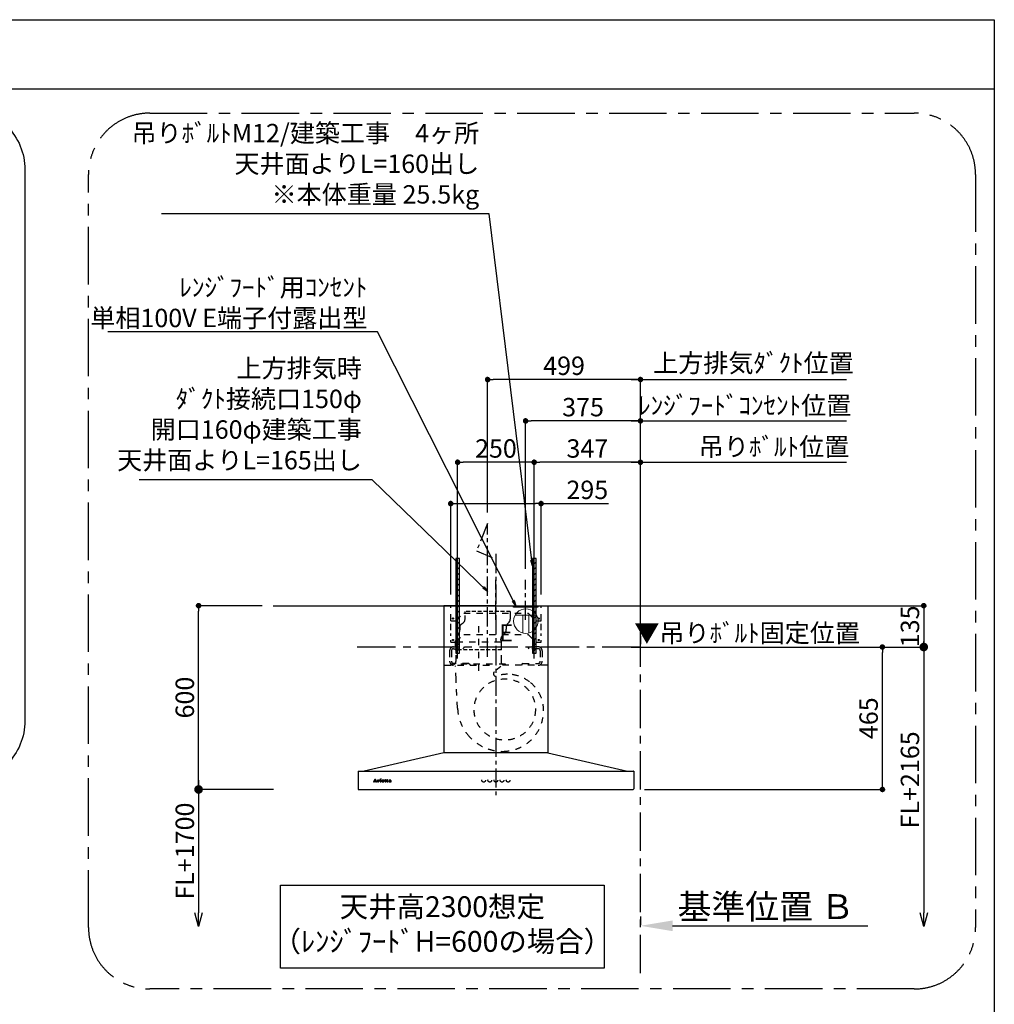
# Model space of a CAD drawing. Extents: x 28111 to 54233, y -10810 to -2410.
# Drawn here: x 51051 to 54233, y -5625 to -2410 of the extents above; entities that cross this region are included whole.
import ezdxf

# ---------------------------------------------------------------- set-up
doc = ezdxf.new("R2010")
doc.units = 0
doc.header["$LTSCALE"] = 50
doc.header["$MEASUREMENT"] = 0
for name, pattern in [('CENTER', [2, 1.25, -0.25, 0.25, -0.25]), ('HIDDEN', [0.375, 0.25, -0.125]), ('STYLE_03', [0.416641, 0.208282, -0.208359])]:
    doc.linetypes.add(name, pattern=pattern)
doc.layers.get('0').update_dxf_attribs({"linetype": 'CONTINUOUS'})
for name, color, linetype in [('111-壁仕上', 3, 'CONTINUOUS'), ('150-機器', 8, 'CONTINUOUS'), ('160-文字', 254, 'CONTINUOUS'), ('166-寸法B', 11, 'CONTINUOUS'), ('180-補助', 161, 'CONTINUOUS'), ('190-図面外枠', 5, 'CONTINUOUS')]:
    doc.layers.add(name, color=color, linetype=linetype)
doc.styles.add('KH001', font='txt')
doc.styles.add('ＭＳ ゴシック', font='txt', dxfattribs={"height": 10})
doc.dimstyles.new('KH1xx030', dxfattribs={"dimscale": 30, "dimtxt": 2, "dimasz": 0.6, "dimexe": 0.3, "dimexo": 1.2, "dimgap": 0.5, "dimtad": 3, "dimdec": 1, "dimdsep": 46, "dimlunit": 6, "dimtxsty": 'KH001', "dimblk": 'DOT', "dimcen": 1, "dimdle": 1, "dimclrd": 256, "dimclre": 256, "dimclrt": 256, "dimadec": 0, "dimazin": 0, "dimtfac": 1, "dimtdec": 1, "dimtix": 1, "dimtmove": 2, "dimatfit": 3, "dimldrblk": 'CLOSEDBLANK', "dimfxl": 1, "dimtolj": 1, "dimtzin": 0, "dimlwd": -1, "dimlwe": -1, "dimarcsym": 0})

# ---------------------------------------------------------------- blocks, each defined once
blk = doc.blocks.new('_Dot')
at = {"color": 0, "linetype": 'ByBlock', "lineweight": -2}
blk.add_line((-0.5, 0), (-1, 0), dxfattribs=at)
at = {"color": 0, "linetype": 'ByBlock', "const_width": 0.5}
blk.add_lwpolyline([(-0.25, 0, 1), (0.25, 0, 1)], format="xyb", close=True, dxfattribs=at)
blk = doc.blocks.new('*D147')
at = {"layer": '166-寸法B', "transparency": 16777216}
for p, q in [((51842.7, -4323.3), (51626.5, -4323.3)), ((51635.5, -4905.3), (51635.5, -4341.3)), ((51838.1, -4923.3), (51626.5, -4923.3))]:
    blk.add_line(p, q, dxfattribs=at)
at = {"layer": '166-寸法B', "transparency": 16777216, "xscale": 18, "yscale": 18, "zscale": 18}
for p, rotation in [((51635.5, -4323.3), 90), ((51635.5, -4923.3), 270)]:
    blk.add_blockref('_Dot', p, dxfattribs=dict(at, rotation=rotation))
at = {"layer": '166-寸法B', "transparency": 16777216, "insert": (51590.5, -4623.3), "char_height": 60, "attachment_point": 5, "rotation": 90, "style": 'KH001'}
blk.add_mtext('\\A1;600', dxfattribs=at)
blk = doc.blocks.new('_ClosedBlank')
at = {"color": 0, "linetype": 'ByBlock', "lineweight": -2}
for p, q in [((-1, 0.167), (0, 0)), ((-1, 0.167), (-1, -0.167)), ((0, 0), (-1, -0.167))]:
    blk.add_line(p, q, dxfattribs=at)
blk = doc.blocks.new('_DotSmall')
at = {"color": 0, "linetype": 'ByBlock', "const_width": 0.5}
blk.add_lwpolyline([(-0.0625, 0, 1), (0.0625, 0, 1)], format="xyb", close=True, dxfattribs=at)
blk = doc.blocks.new('_Open30')
at = {"color": 0, "linetype": 'ByBlock', "lineweight": -2}
for p, q in [((-1, 0.268), (0, 0)), ((0, 0), (-1, -0.268)), ((0, 0), (-1, 0))]:
    blk.add_line(p, q, dxfattribs=at)
blk = doc.blocks.new('*D148')
at = {"layer": '166-寸法B', "transparency": 16777216}
for p, q in [((51635.5, -4893.3), (51635.5, -5325.6)), ((51880.3, -4923.3), (51626.5, -4923.3))]:
    blk.add_line(p, q, dxfattribs=at)
at = {"layer": '166-寸法B', "transparency": 16777216, "xscale": 45, "yscale": 45, "zscale": 45}
for name, p, rotation in [('_DotSmall', (51635.5, -4923.3), 90), ('_Open30', (51635.5, -5370.6), 270)]:
    blk.add_blockref(name, p, dxfattribs=dict(at, rotation=rotation))
at = {"layer": '166-寸法B', "transparency": 16777216, "insert": (51590.5, -5124.5), "char_height": 60, "attachment_point": 5, "rotation": 90, "style": 'KH001'}
blk.add_mtext('\\A1;FL+1700', dxfattribs=at)
blk = doc.blocks.new('*D149')
at = {"layer": '166-寸法B', "transparency": 16777216}
for p, q in [((53078.2, -5338.3), (53078.2, -5365.3)), ((53183.2, -5368.3), (53820.9, -5368.3))]:
    blk.add_line(p, q, dxfattribs=at)
blk.add_solid([(53183.2, -5350.8), (53183.2, -5385.8), (53078.2, -5368.3)], dxfattribs=at)
at = {"layer": '166-寸法B', "transparency": 16777216, "insert": (53487.8, -5305.8), "char_height": 81, "attachment_point": 5, "style": 'KH001'}
blk.add_mtext('\\A1;基準位置 Ｂ', dxfattribs=at)
blk = doc.blocks.new('_None')
blk = doc.blocks.new('*D150')
at = {"layer": '166-寸法B', "transparency": 16777216}
for p, q in [((53091.6, -4458.3), (53877, -4458.3)), ((53868, -4905.3), (53868, -4476.3)), ((53091.6, -4923.3), (53877, -4923.3))]:
    blk.add_line(p, q, dxfattribs=at)
at = {"layer": '166-寸法B', "transparency": 16777216, "xscale": 18, "yscale": 18, "zscale": 18}
for p, rotation in [((53868, -4458.3), 90), ((53868, -4923.3), 270)]:
    blk.add_blockref('_Dot', p, dxfattribs=dict(at, rotation=rotation))
at = {"layer": '166-寸法B', "transparency": 16777216, "insert": (53823, -4690.8), "char_height": 60, "attachment_point": 5, "rotation": 90, "style": 'KH001'}
blk.add_mtext('\\A1;465', dxfattribs=at)
blk = doc.blocks.new('*D151')
at = {"layer": '166-寸法B', "transparency": 16777216}
for p, q in [((53078.2, -4422.3), (53078.2, -4449.3)), ((53048.2, -4458.3), (53698.8, -4458.3))]:
    blk.add_line(p, q, dxfattribs=at)
at = {"layer": '166-寸法B', "transparency": 16777216, "insert": (53426.5, -4412.6), "char_height": 60, "attachment_point": 5, "style": 'KH001'}
blk.add_mtext('\\A1;▼吊りﾎﾞﾙﾄ固定位置', dxfattribs=at)
blk = doc.blocks.new('*D152')
at = {"layer": '166-寸法B', "transparency": 16777216}
for p, q in [((53048.2, -3720.2), (53750.3, -3720.2)), ((53078.2, -4282.3), (53078.2, -3711.2))]:
    blk.add_line(p, q, dxfattribs=at)
at = {"layer": '166-寸法B', "transparency": 16777216, "insert": (53447.1, -3531.2), "char_height": 60, "attachment_point": 5, "style": 'KH001'}
blk.add_mtext('\\A1;上方排気ﾀﾞｸﾄ位置', dxfattribs=at)
blk = doc.blocks.new('*D153')
at = {"layer": '166-寸法B', "transparency": 16777216}
for p, q in [((52579.2, -4018.7), (52579.2, -3576.2)), ((53060.2, -3585.2), (52597.2, -3585.2)), ((53078.2, -4282.3), (53078.2, -3576.2))]:
    blk.add_line(p, q, dxfattribs=at)
at = {"layer": '166-寸法B', "transparency": 16777216, "xscale": 18, "yscale": 18, "zscale": 18, "rotation": 180}
blk.add_blockref('_Dot', (52579.2, -3585.2), dxfattribs=at)
at = {"layer": '166-寸法B', "transparency": 16777216, "xscale": 18, "yscale": 18, "zscale": 18}
blk.add_blockref('_Dot', (53078.2, -3585.2), dxfattribs=at)
at = {"layer": '166-寸法B', "transparency": 16777216, "insert": (52828.7, -3540.2), "char_height": 60, "attachment_point": 5, "style": 'KH001'}
blk.add_mtext('\\A1;499', dxfattribs=at)
blk = doc.blocks.new('*D154')
at = {"layer": '166-寸法B', "transparency": 16777216}
for p, q in [((52731.2, -4495.6), (52731.2, -3846.2)), ((53060.2, -3855.2), (52749.2, -3855.2)), ((53078.2, -4282.3), (53078.2, -3846.2))]:
    blk.add_line(p, q, dxfattribs=at)
at = {"layer": '166-寸法B', "transparency": 16777216, "xscale": 18, "yscale": 18, "zscale": 18, "rotation": 180}
blk.add_blockref('_Dot', (52731.2, -3855.2), dxfattribs=at)
at = {"layer": '166-寸法B', "transparency": 16777216, "xscale": 18, "yscale": 18, "zscale": 18}
blk.add_blockref('_Dot', (53078.2, -3855.2), dxfattribs=at)
at = {"layer": '166-寸法B', "transparency": 16777216, "insert": (52904.7, -3810.2), "char_height": 60, "attachment_point": 5, "style": 'KH001'}
blk.add_mtext('\\A1;347', dxfattribs=at)
blk = doc.blocks.new('*D155')
at = {"layer": '166-寸法B', "transparency": 16777216}
for p, q in [((52481.2, -4495.6), (52481.2, -3846.2)), ((52713.2, -3855.2), (52499.2, -3855.2)), ((52731.2, -4495.6), (52731.2, -3846.2))]:
    blk.add_line(p, q, dxfattribs=at)
at = {"layer": '166-寸法B', "transparency": 16777216, "xscale": 18, "yscale": 18, "zscale": 18, "rotation": 180}
blk.add_blockref('_Dot', (52481.2, -3855.2), dxfattribs=at)
at = {"layer": '166-寸法B', "transparency": 16777216, "xscale": 18, "yscale": 18, "zscale": 18}
blk.add_blockref('_Dot', (52731.2, -3855.2), dxfattribs=at)
at = {"layer": '166-寸法B', "transparency": 16777216, "insert": (52606.2, -3810.2), "char_height": 60, "attachment_point": 5, "style": 'KH001'}
blk.add_mtext('\\A1;250', dxfattribs=at)
blk = doc.blocks.new('*D156')
at = {"layer": '166-寸法B', "transparency": 16777216}
for p, q in [((53048.2, -3855.2), (53750.3, -3855.2)), ((53078.2, -4417.3), (53078.2, -3846.2))]:
    blk.add_line(p, q, dxfattribs=at)
at = {"layer": '166-寸法B', "transparency": 16777216, "insert": (53514.1, -3804.5), "char_height": 60, "attachment_point": 5, "style": 'KH001'}
blk.add_mtext('\\A1;吊りﾎﾞﾙﾄ位置', dxfattribs=at)
blk = doc.blocks.new('*D157')
at = {"layer": '166-寸法B', "transparency": 16777216}
for p, q in [((52703.2, -4202.9), (52703.2, -3711.2)), ((53060.2, -3720.2), (52721.2, -3720.2)), ((53078.2, -4282.3), (53078.2, -3711.2))]:
    blk.add_line(p, q, dxfattribs=at)
at = {"layer": '166-寸法B', "transparency": 16777216, "xscale": 18, "yscale": 18, "zscale": 18, "rotation": 180}
blk.add_blockref('_Dot', (52703.2, -3720.2), dxfattribs=at)
at = {"layer": '166-寸法B', "transparency": 16777216, "xscale": 18, "yscale": 18, "zscale": 18}
blk.add_blockref('_Dot', (53078.2, -3720.2), dxfattribs=at)
at = {"layer": '166-寸法B', "transparency": 16777216, "insert": (52890.7, -3675.2), "char_height": 60, "attachment_point": 5, "style": 'KH001'}
blk.add_mtext('\\A1;375', dxfattribs=at)
blk = doc.blocks.new('*D158')
at = {"layer": '166-寸法B', "transparency": 16777216}
for p, q in [((53048.2, -3585.2), (53750.3, -3585.2)), ((53078.2, -4147.3), (53078.2, -3576.2))]:
    blk.add_line(p, q, dxfattribs=at)
at = {"layer": '166-寸法B', "transparency": 16777216, "insert": (53418.3, -3669.6), "char_height": 60, "attachment_point": 5, "style": 'KH001'}
blk.add_mtext('\\A1;ﾚﾝｼﾞﾌｰﾄﾞｺﾝｾﾝﾄ位置', dxfattribs=at)
blk = doc.blocks.new('*D159')
at = {"layer": '166-寸法B', "transparency": 16777216}
for p, q in [((53114.2, -4323.3), (54012, -4323.3)), ((54003, -4341.3), (54003, -4440.3)), ((53114.2, -4458.3), (54012, -4458.3))]:
    blk.add_line(p, q, dxfattribs=at)
at = {"layer": '166-寸法B', "transparency": 16777216, "xscale": 18, "yscale": 18, "zscale": 18}
for p, rotation in [((54003, -4323.3), 90), ((54003, -4458.3), 270)]:
    blk.add_blockref('_Dot', p, dxfattribs=dict(at, rotation=rotation))
at = {"layer": '166-寸法B', "transparency": 16777216, "insert": (53958, -4390.8), "char_height": 60, "attachment_point": 5, "rotation": 90, "style": 'KH001'}
blk.add_mtext('\\A1;135', dxfattribs=at)
blk = doc.blocks.new('*D160')
at = {"layer": '166-寸法B', "transparency": 16777216}
for p, q in [((52458.7, -4287.3), (52458.7, -3981.2)), ((52753.7, -4287.3), (52753.7, -3981.2)), ((52476.7, -3990.2), (52735.7, -3990.2)), ((52753.7, -3990.2), (52974, -3990.2))]:
    blk.add_line(p, q, dxfattribs=at)
at = {"layer": '166-寸法B', "transparency": 16777216, "xscale": 18, "yscale": 18, "zscale": 18, "rotation": 180}
blk.add_blockref('_Dot', (52458.7, -3990.2), dxfattribs=at)
at = {"layer": '166-寸法B', "transparency": 16777216, "xscale": 18, "yscale": 18, "zscale": 18}
blk.add_blockref('_Dot', (52753.7, -3990.2), dxfattribs=at)
at = {"layer": '166-寸法B', "transparency": 16777216, "insert": (52904.6, -3945.2), "char_height": 60, "attachment_point": 5, "style": 'KH001'}
blk.add_mtext('\\A1;295', dxfattribs=at)
blk = doc.blocks.new('*D195')
at = {"layer": '166-寸法B', "transparency": 16777216}
for p, q in [((54003, -4428.3), (54003, -5325.6)), ((53868, -4458.3), (54012, -4458.3))]:
    blk.add_line(p, q, dxfattribs=at)
at = {"layer": '166-寸法B', "transparency": 16777216, "xscale": 45, "yscale": 45, "zscale": 45}
for name, p, rotation in [('_DotSmall', (54003, -4458.3), 90), ('_Open30', (54003, -5370.6), 270)]:
    blk.add_blockref(name, p, dxfattribs=dict(at, rotation=rotation))
at = {"layer": '166-寸法B', "transparency": 16777216, "insert": (53958, -4892), "char_height": 60, "attachment_point": 5, "rotation": 90, "style": 'KH001'}
blk.add_mtext('\\A1;FL+2165', dxfattribs=at)

msp = doc.modelspace()

# ---------------------------------------------------------------- hatches: boundary and pattern name
at = {"layer": '180-補助'}
h = msp.add_hatch(dxfattribs=at)
h.set_pattern_fill('ANSI31', color=13, scale=100, angle=90, style=0)
h.set_pattern_definition([(45, (387482.824, -1454.173), (8.83883476, -8.83883476), [])])
h.paths.add_polyline_path([(52487.17, -4478.31), (52475.16, -4478.31), (52475.16, -4169.63), (52487.17, -4169.63)])
h = msp.add_hatch(dxfattribs=at)
h.set_pattern_fill('ANSI31', color=13, scale=100, angle=90, style=0)
h.set_pattern_definition([(45, (387732.824, -1454.173), (8.83883476, -8.83883476), [])])
h.paths.add_polyline_path([(52737.17, -4478.31), (52725.16, -4478.31), (52725.16, -4169.63), (52737.17, -4169.63)])

# ---------------------------------------------------------------- linework, layer by layer
at = {"layer": '111-壁仕上', "ltscale": 2}
msp.add_line((51878.74, -4323.31), (53327.43, -4323.31), dxfattribs=at)
at = {"layer": '111-壁仕上', "color": 253, "linetype": 'CENTER', "ltscale": 2}
for p, q in [((53078.16, -5523.31), (53078.16, -4323.31)), ((53078.16, -4458.31), (52147.65, -4458.31))]:
    msp.add_line(p, q, dxfattribs=at)
at = {"layer": '150-機器', "color": 161, "linetype": 'CENTER'}
msp.add_line((52606.16, -4154.59), (52606.16, -4951.88), dxfattribs=at)
at = {"layer": '150-機器', "color": 6, "linetype": 'Continuous'}
for p, q in [((52436.76, -4323.91), (52436.16, -4323.91)), ((52436.16, -4323.91), (52436.16, -4802.71)), ((52436.16, -4327.91), (52436.16, -4802.71)), ((52606.16, -4323.31), (52436.76, -4323.31)), ((52437.16, -4323.91), (52436.76, -4323.91)), ((52606.16, -4323.31), (52437.16, -4323.31)), ((52437.16, -4323.31), (52437.16, -4323.91)), ((52606.16, -4323.91), (52437.96, -4323.91)), ((52458.66, -4323.31), (52753.66, -4323.31)), ((52458.66, -4327.31), (52458.66, -4323.31)), ((52606.16, -4323.31), (52775.16, -4323.31)), ((52606.16, -4323.31), (52775.56, -4323.31)), ((52606.16, -4323.91), (52774.36, -4323.91)), ((52753.66, -4327.31), (52753.66, -4323.31)), ((52775.16, -4323.31), (52775.16, -4323.91)), ((52775.16, -4323.91), (52775.56, -4323.91)), ((52775.56, -4323.91), (52776.16, -4323.91)), ((52776.16, -4323.91), (52776.16, -4802.71)), ((52776.16, -4327.91), (52776.16, -4802.71)), ((52436.16, -4803.31), (52176.16, -4863.31)), ((52776.16, -4803.31), (52436.16, -4803.31)), ((52776.16, -4803.31), (53036.16, -4863.31)), ((52156.16, -4863.91), (52156.16, -4922.71)), ((52156.76, -4863.31), (53055.56, -4863.31)), ((53056.16, -4863.91), (53056.16, -4921.71)), ((52156.76, -4923.31), (53054.56, -4923.31))]:
    msp.add_line(p, q, dxfattribs=at)
at = {"layer": '150-機器', "color": 161, "linetype": 'STYLE_03', "ltscale": 2}
for p, q in [((52458.66, -4323.31), (52753.66, -4323.31)), ((52458.66, -4372.31), (52458.66, -4327.31)), ((52753.66, -4372.31), (52753.66, -4327.31)), ((52476.16, -4372.31), (52501.16, -4347.31)), ((52501.16, -4347.31), (52711.16, -4347.31)), ((52711.16, -4347.31), (52736.16, -4372.31)), ((52458.66, -4372.31), (52476.16, -4372.31)), ((52458.66, -4403.06), (52458.66, -4381.03)), ((52549.16, -4390.26), (52549.16, -4550.09)), ((52736.16, -4372.31), (52753.66, -4372.31)), ((52753.66, -4403.06), (52753.66, -4381.03)), ((52458.66, -4421.27), (52458.66, -4413.63)), ((52458.66, -4442.31), (52458.66, -4435.37)), ((52476.16, -4442.31), (52501.16, -4417.31)), ((52481.16, -4431.59), (52481.16, -4470.36)), ((52501.16, -4417.31), (52711.16, -4417.31)), ((52711.16, -4417.31), (52736.16, -4442.31)), ((52731.16, -4431.59), (52731.16, -4471.16)), ((52753.66, -4421.27), (52753.66, -4413.63)), ((52753.66, -4442.31), (52753.66, -4435.37)), ((52458.66, -4442.31), (52476.16, -4442.31)), ((52468.16, -4457.71), (52501.16, -4457.71)), ((52468.16, -4463.71), (52498.16, -4463.71)), ((52475.36, -4442.71), (52475.36, -4505.71)), ((52622.96, -4442.71), (52475.36, -4442.71)), ((52481.16, -4449.44), (52481.16, -4473.96)), ((52501.16, -4460.71), (52498.16, -4463.71)), ((52501.16, -4457.71), (52501.16, -4460.71)), ((52622.96, -4442.71), (52622.96, -4505.71)), ((52711.16, -4457.71), (52711.16, -4460.71)), ((52744.16, -4457.71), (52711.16, -4457.71)), ((52711.16, -4460.71), (52714.16, -4463.71)), ((52744.16, -4463.71), (52714.16, -4463.71)), ((52731.16, -4449.44), (52731.16, -4473.96)), ((52736.16, -4442.31), (52753.66, -4442.31)), ((52455.16, -4470.71), (52455.16, -4504.71)), ((52461.16, -4470.71), (52461.16, -4504.71)), ((52751.16, -4470.71), (52751.16, -4504.71)), ((52757.16, -4470.71), (52757.16, -4504.71)), ((52438.96, -4517.71), (52606.16, -4517.71)), ((52461.16, -4517.11), (52461.16, -4514.71)), ((52637.16, -4514.71), (52461.16, -4514.71)), ((52518.16, -4511.71), (52468.16, -4511.71)), ((52476.43, -4563.12), (52474.33, -4519.55)), ((52518.16, -4511.71), (52521.16, -4514.71)), ((52521.16, -4514.71), (52521.16, -4517.71)), ((52622.09, -4522.04), (52600.9, -4539.62)), ((52773.36, -4517.71), (52606.16, -4517.71)), ((52637.16, -4517.11), (52637.16, -4514.71)), ((52694.16, -4511.71), (52691.16, -4514.71)), ((52691.16, -4514.71), (52691.16, -4517.71)), ((52694.16, -4511.71), (52744.16, -4511.71)), ((52480.99, -4658.03), (52476.43, -4563.12)), ((52206.16, -4898.52), (52206.16, -4898.13)), ((52206.16, -4898.13), (52207.26, -4898.13)), ((52209.76, -4898.52), (52206.16, -4898.52)), ((52207.75, -4897.8), (52211.78, -4888.09)), ((52209.51, -4894.88), (52208.36, -4897.77)), ((52208.6, -4898.13), (52209.76, -4898.13)), ((52213.04, -4894.88), (52209.51, -4894.88)), ((52211.33, -4890.34), (52209.68, -4894.41)), ((52209.68, -4894.41), (52212.88, -4894.41)), ((52209.76, -4898.13), (52209.76, -4898.52)), ((52212.88, -4894.41), (52211.33, -4890.34)), ((52211.78, -4888.09), (52212.24, -4888.09)), ((52212.24, -4888.09), (52215.99, -4897.79)), ((52212.76, -4898.52), (52212.76, -4898.13)), ((52212.76, -4898.13), (52213.88, -4898.13)), ((52217.4, -4898.52), (52212.76, -4898.52)), ((52214.13, -4897.77), (52213.04, -4894.88)), ((52216.48, -4898.13), (52217.4, -4898.13)), ((52217.4, -4898.13), (52217.4, -4898.52)), ((52219.8, -4898.52), (52219.8, -4898.17)), ((52219.8, -4898.17), (52220.51, -4898.17)), ((52223.84, -4898.52), (52219.8, -4898.52)), ((52219.85, -4892.95), (52219.85, -4892.62)), ((52221.03, -4892.95), (52219.85, -4892.95)), ((52221.03, -4897.65), (52221.03, -4892.95)), ((52222.46, -4892.48), (52222.46, -4893.99)), ((52222.5, -4895.17), (52222.5, -4897.65)), ((52223.02, -4898.17), (52223.84, -4898.17)), ((52223.84, -4898.17), (52223.84, -4898.52)), ((52228.1, -4898.52), (52228.1, -4898.17)), ((52228.1, -4898.17), (52228.83, -4898.17)), ((52231.84, -4898.52), (52228.1, -4898.52)), ((52228.17, -4892.95), (52228.17, -4892.62)), ((52228.17, -4892.62), (52228.53, -4892.62)), ((52229.36, -4892.95), (52228.17, -4892.95)), ((52229.36, -4897.65), (52229.36, -4892.95)), ((52230.77, -4892.48), (52230.77, -4897.65)), ((52231.3, -4898.17), (52231.84, -4898.17)), ((52231.84, -4898.17), (52231.84, -4898.52)), ((52235.96, -4895.11), (52235.96, -4895.56)), ((52241.16, -4895.11), (52235.96, -4895.11)), ((52236.02, -4894.67), (52238.94, -4894.67)), ((52240.71, -4896.62), (52241.12, -4896.62)), ((52243.56, -4892.95), (52243.56, -4892.62)), ((52243.56, -4892.62), (52244.61, -4892.62)), ((52244.61, -4892.95), (52243.56, -4892.95)), ((52244.61, -4892.62), (52244.61, -4890.75)), ((52244.61, -4897.46), (52244.61, -4892.95)), ((52246, -4890.7), (52246, -4892.62)), ((52246, -4892.62), (52247.65, -4892.62)), ((52246, -4893.47), (52246, -4897.32)), ((52247.65, -4892.95), (52246.53, -4892.95)), ((52247.65, -4892.62), (52247.65, -4892.95)), ((52247.71, -4897.61), (52248, -4897.8)), ((52250.4, -4892.95), (52250.4, -4892.62)), ((52250.4, -4892.62), (52251.44, -4892.62)), ((52251.44, -4892.95), (52250.4, -4892.95)), ((52251.44, -4892.62), (52251.44, -4890.75)), ((52251.44, -4897.46), (52251.44, -4892.95)), ((52252.84, -4890.7), (52252.84, -4892.62)), ((52252.84, -4892.62), (52254.49, -4892.62)), ((52252.84, -4893.47), (52252.84, -4897.32)), ((52254.49, -4892.95), (52253.36, -4892.95)), ((52254.49, -4892.62), (52254.49, -4892.95)), ((52254.54, -4897.61), (52254.84, -4897.8)), ((52261.83, -4895.08), (52261.83, -4893.64)), ((52261.83, -4896.89), (52261.83, -4895.43)), ((52263.27, -4894.11), (52263.27, -4897.49)), ((52264.3, -4897.52), (52264.6, -4897.52))]:
    msp.add_line(p, q, dxfattribs=at)
at = {"layer": '150-機器', "color": 150, "linetype": 'HIDDEN'}
for p, q in [((52505.36, -4367.71), (52505.36, -4342.71)), ((52652.96, -4342.71), (52505.36, -4342.71)), ((52488.36, -4402.71), (52488.36, -4400.17)), ((52492.89, -4383.91), (52499.41, -4379.27)), ((52476.36, -4435.24), (52476.36, -4432.71)), ((52484.93, -4413.91), (52479.8, -4421.5)), ((52621.96, -4435.24), (52621.96, -4432.71)), ((52635.02, -4414.23), (52626.4, -4422.4)), ((52473.36, -4442.71), (52473.36, -4457.71)), ((52473.36, -4463.71), (52473.36, -4467.71)), ((52624.96, -4467.71), (52473.36, -4467.71)), ((52624.96, -4467.71), (52624.96, -4442.71))]:
    msp.add_line(p, q, dxfattribs=at)
at = {"layer": '150-機器', "color": 150}
for p, q in [((52652.96, -4342.71), (52652.96, -4367.71)), ((52488.38, -4392.02), (52488.36, -4402.71)), ((52639.98, -4392.02), (52639.96, -4400.17)), ((52639.96, -4402.71), (52639.96, -4400.17)), ((52644.79, -4382.04), (52647.6, -4379.57))]:
    msp.add_line(p, q, dxfattribs=at)
at = {"layer": '150-機器', "linetype": 'CENTER'}
for points in [[(52579.16, -4490.76), (52579.16, -4054.74), (52542.8, -4144.64), (52593.98, -4165.86)], [(52606.16, -4370.02), (52606.16, -4238.94)], [(52703.16, -4370.02), (52703.16, -4238.94)]]:
    msp.add_lwpolyline(points, dxfattribs=at)
at = {"layer": '150-機器', "color": 161, "linetype": 'STYLE_03', "ltscale": 2}
for centre, radius in [((52466.16, -4365.31), 1.81), ((52746.16, -4365.31), 1.81), ((52466.16, -4435.31), 1.81), ((52746.16, -4435.31), 1.81), ((52635.16, -4662.31), 100), ((52230.12, -4889.46), 1.15), ((52566.16, -4893.31), 6), ((52586.16, -4893.31), 6), ((52606.16, -4893.31), 6), ((52626.16, -4893.31), 6), ((52646.16, -4893.31), 6)]:
    msp.add_circle(centre, radius, dxfattribs=at)
at = {"layer": '150-機器', "color": 6, "linetype": 'Continuous'}
for centre, radius, start, end in [((52436.76, -4323.91), 0.6, 90, 180), ((52437.96, -4324.51), 0.6, 90, 180), ((52774.36, -4324.51), 0.6, 0, 90), ((52775.56, -4323.91), 0.6, 0, 90), ((52156.76, -4863.91), 0.6, 90, 180), ((53055.56, -4863.91), 0.6, 0, 90), ((52156.76, -4922.71), 0.6, 180, 270), ((53054.56, -4921.71), 1.6, 270, 359.99999)]:
    msp.add_arc(centre, radius, start, end, dxfattribs=at)
at = {"layer": '150-機器', "color": 150, "linetype": 'HIDDEN'}
for centre, radius, start, end in [((52491.16, -4367.71), 14.2, 305.48934, 0.00027), ((52468.36, -4402.71), 20, 325.93039, 0), ((52499.16, -4392.71), 10.8, 125.48934, 176.36323), ((52484.16, -4442.71), 10.8, 136.23824, 180), ((52496.36, -4432.71), 20, 145.93039, 180), ((52636.16, -4432.71), 14.2, 133.42878, 180), ((52614.16, -4442.71), 10.8, 0, 43.76176)]:
    msp.add_arc(centre, radius, start, end, dxfattribs=at)
at = {"layer": '150-機器', "color": 150}
for centre, radius, start, end in [((52637.16, -4367.71), 15.8, 311.32464, 0.00027), ((52624.16, -4402.76), 15.8, 313.42878, 0.19099), ((52654.16, -4392.71), 14.2, 131.32464, 177.23485)]:
    msp.add_arc(centre, radius, start, end, dxfattribs=at)
at = {"layer": '150-機器', "color": 161, "linetype": 'STYLE_03', "ltscale": 2}
for centre, radius, start, end in [((52468.16, -4470.71), 13, 90, 180), ((52468.16, -4470.71), 7, 90, 180), ((52744.16, -4470.71), 13, 0, 90), ((52744.16, -4470.71), 7, 0, 90), ((52468.16, -4504.71), 13, 180, 270), ((52468.16, -4504.71), 7, 180, 270), ((52464.16, -4505.71), 11.2, 306.52749, 0), ((52634.16, -4505.71), 11.2, 180, 233.47251), ((52744.16, -4504.71), 13, 270, 0), ((52744.16, -4504.71), 7, 270, 0), ((52606.01, -4545.77), 8, 129.68145, 285.23333), ((52643.54, -4650.93), 103.68, 90, 110.00128), ((52643.54, -4665.69), 118.44, 52.1204, 90), ((52643.54, -4665.69), 118.44, 0, 52.1204), ((52628.78, -4650.93), 147.96, 182.75273, 219.07311), ((52628.78, -4665.69), 133.2, 323.91941, 0), ((52628.78, -4650.93), 147.96, 219.07389, 270), ((52628.78, -4665.69), 133.2, 270, 323.91941), ((52622.8, -4803.91), 0.6, 90, 97.66026), ((52207.26, -4897.6), 0.527, 270, 337.45964), ((52208.6, -4897.86), 0.263, 158.24822, 270), ((52213.88, -4897.86), 0.263, 270, 20.64009), ((52216.48, -4897.6), 0.527, 201.15684, 270), ((52219.87, -4868.74), 23.88, 269.95641, 273.25275), ((52220.5, -4897.64), 0.533, 270.27284, 314.71892), ((52220.5, -4897.64), 0.533, 315.29387, 359.72428), ((52219.72, -4866.46), 26.17, 273.29788, 276.01816), ((52226.31, -4896.36), 4.52, 138.11739, 148.41178), ((52224.66, -4895.19), 2.17, 159.72306, 179.64399), ((52223.03, -4897.64), 0.533, 180.26921, 224.71264), ((52225.4, -4895.51), 2.98, 142.26236, 158.73056), ((52223.03, -4897.64), 0.533, 225.27413, 269.73411), ((52225.13, -4895.34), 2.96, 124.35761, 137.5947), ((52225.61, -4895.64), 3.22, 136.19345, 142.77928), ((52224.72, -4894.76), 1.96, 126.79517, 136.64283), ((52224.66, -4894.69), 2.16, 90.67447, 123.72495), ((52224.29, -4894.16), 1.23, 114.70186, 127.25015), ((52224.11, -4893.76), 0.784, 90.31271, 115.71805), ((52224.11, -4893.04), 0.0663, 41.16658, 94.18792), ((52224.79, -4893.33), 0.642, 166.31281, 179.03863), ((52224.65, -4893.32), 0.502, 179.62566, 203.30186), ((52224.04, -4893.06), 0.139, 355.20091, 30.34133), ((52223.81, -4893.07), 0.37, 341.90424, 358.39775), ((52224.79, -4893.24), 0.667, 205.41463, 231.73661), ((52224.92, -4893.06), 0.886, 232.18461, 270.26339), ((52224.65, -4894.6), 2.07, 80.08878, 90.31364), ((52224.94, -4892.85), 1.09, 269.20874, 283.3586), ((52224.81, -4893.66), 1.12, 56.14346, 79.80402), ((52225.03, -4893.21), 0.727, 282.54726, 308.77787), ((52225.02, -4893.28), 0.686, 356.984, 53.11992), ((52225.11, -4893.32), 0.591, 309.8126, 0.30307), ((52228.54, -4874.52), 18.1, 269.97684, 273.64666), ((52228.83, -4897.64), 0.533, 270.27284, 314.71892), ((52228.82, -4897.64), 0.533, 315.29387, 359.72428), ((52228.62, -4875.46), 17.16, 273.57739, 277.22201), ((52231.31, -4897.64), 0.533, 180.26921, 224.71264), ((52231.3, -4897.64), 0.533, 225.27413, 269.73411), ((52237.29, -4895.74), 3.05, 130.59041, 179.80786), ((52236.75, -4895.77), 2.51, 179.30125, 210.52983), ((52237.28, -4895.38), 3.16, 211.73356, 230.85018), ((52237.61, -4894.98), 3.68, 230.78511, 253.23372), ((52237.78, -4896.22), 3.73, 96.53204, 131.48464), ((52243.3, -4895.58), 7.34, 179.79521, 187.58444), ((52239.67, -4894.94), 3.67, 170.4442, 175.80176), ((52239.9, -4895.99), 3.91, 188.24712, 195.35547), ((52238.46, -4894.7), 2.44, 157.52796, 171.20859), ((52238.35, -4896.41), 2.31, 195.58854, 208.79753), ((52237.7, -4894.36), 1.6, 135.74072, 158.43287), ((52237.55, -4896.81), 1.42, 209.94944, 218.01908), ((52237.49, -4896.86), 1.34, 218.35, 244.15912), ((52237.85, -4893.96), 4.72, 254.07228, 270.12911), ((52237.69, -4894.41), 1.63, 103.79779, 133.94793), ((52237.75, -4896.37), 1.89, 243.49876, 258.64949), ((52237.88, -4895.36), 2.59, 89.75713, 103.05703), ((52237.9, -4897.05), 4.57, 89.85692, 96.91421), ((52237.98, -4895.41), 2.87, 257.89654, 265.80709), ((52238.07, -4894.33), 3.96, 265.54959, 270.11478), ((52237.88, -4892.75), 5.94, 269.78752, 275.80403), ((52237.93, -4895.27), 2.5, 79.42266, 90.7534), ((52237.93, -4897.53), 5.05, 77.94209, 90.1885), ((52238.09, -4894.54), 3.75, 269.8224, 284.55025), ((52238.09, -4894.43), 1.65, 69.16283, 79.6578), ((52238.08, -4894.45), 4.22, 275.37781, 285.66305), ((52238.31, -4893.92), 1.09, 42.65323, 70.38506), ((52238.94, -4894.14), 0.527, 270, 7.09518), ((52238.25, -4895.82), 3.31, 62.1473, 77.18165), ((52238.31, -4895.51), 2.75, 285.33651, 301.93147), ((52238.28, -4893.93), 1.13, 28.68072, 41.99433), ((52238.47, -4895.69), 2.93, 284.97077, 302.16681), ((52237.7, -4894.2), 1.77, 12.04165, 27.48671), ((52236.07, -4894.5), 3.42, 7.09518, 11.15348), ((52238.55, -4895.94), 2.26, 302.36276, 342.59789), ((52238.54, -4895.21), 2.64, 51.13543, 61.43646), ((52238.76, -4896.15), 2.38, 302.0499, 323.74534), ((52238.62, -4895.1), 2.5, 18.23271, 50.94106), ((52238.31, -4895.89), 2.9, 324.87787, 345.39391), ((52237.75, -4895.43), 3.43, 5.42489, 18.94679), ((52244.96, -4886.94), 3.82, 264.65611, 267.52809), ((52246.77, -4897.46), 2.16, 179.97856, 183.07189), ((52246.01, -4897.54), 1.4, 181.85547, 199.52887), ((52245.56, -4897.71), 0.922, 198.72432, 229.19626), ((52245.07, -4882.75), 8.02, 268.10249, 270.18525), ((52245.63, -4897.61), 1.03, 229.96244, 244.70011), ((52245.11, -4884.12), 6.64, 269.83069, 274.15349), ((52245.88, -4896.98), 1.71, 246.00484, 261.4264), ((52245.32, -4886.99), 3.77, 274.12115, 280.40332), ((52246.06, -4895.75), 2.96, 261.67527, 270.24432), ((52246.54, -4893.48), 0.534, 135.32167, 179.69647), ((52248.35, -4897.34), 2.34, 179.45953, 189.26167), ((52246.86, -4897.57), 0.844, 189.97168, 204.91019), ((52246.08, -4895.6), 3.11, 269.85254, 276.08638), ((52246.43, -4897.76), 0.37, 206.49942, 221.15583), ((52246.44, -4897.75), 0.388, 222.40704, 246.63092), ((52246.53, -4893.48), 0.533, 90.2667, 134.71521), ((52246.57, -4897.46), 0.706, 245.85123, 262.63449), ((52246.21, -4896.51), 2.19, 275.15014, 294.69913), ((52246.69, -4896.75), 1.42, 261.53928, 270.59189), ((52246.7, -4897.19), 0.982, 270.259, 300.93918), ((52246.17, -4896.49), 2.22, 295.43492, 306.50616), ((52246.4, -4896.61), 1.64, 299.64475, 311.21279), ((52245.84, -4895.95), 2.5, 310.79492, 318.26067), ((52245.45, -4895.58), 3.38, 307.20602, 318.98871), ((52251.8, -4886.96), 3.81, 264.65004, 267.53416), ((52253.61, -4897.46), 2.16, 179.97949, 183.06526), ((52252.85, -4897.53), 1.4, 181.86272, 199.52314), ((52252.4, -4897.71), 0.922, 198.72775, 229.19294), ((52251.9, -4882.75), 8.02, 268.10237, 270.18536), ((52252.46, -4897.61), 1.03, 229.96083, 244.70306), ((52251.95, -4884.12), 6.64, 269.83069, 274.15348), ((52252.72, -4896.98), 1.71, 246.00396, 261.42643), ((52252.16, -4886.99), 3.77, 274.12116, 280.40333), ((52252.89, -4895.75), 2.96, 261.6752, 270.24449), ((52253.37, -4893.48), 0.534, 135.31704, 179.70111), ((52255.18, -4897.34), 2.34, 179.45917, 189.26383), ((52253.7, -4897.57), 0.844, 189.96595, 204.91016), ((52252.91, -4895.58), 3.12, 269.8629, 275.91033), ((52253.26, -4897.76), 0.37, 206.49766, 221.16343), ((52253.37, -4893.48), 0.533, 90.26667, 134.71518), ((52253.27, -4897.75), 0.388, 222.41334, 246.62226), ((52253.41, -4897.46), 0.707, 245.85429, 262.63231), ((52253.04, -4896.5), 2.2, 274.95891, 294.68307), ((52253.53, -4896.75), 1.42, 261.53997, 270.5912), ((52253.54, -4897.19), 0.982, 270.25945, 300.93873), ((52253.01, -4896.49), 2.22, 295.4365, 306.50385), ((52253.23, -4896.61), 1.64, 299.66175, 311.3578), ((52252.67, -4895.94), 2.51, 310.9379, 318.24179), ((52252.28, -4895.58), 3.39, 307.22075, 318.97463), ((52258.36, -4897.35), 1.13, 178.77141, 210.38907), ((52258.8, -4897.33), 1.57, 133.50045, 179.87988), ((52258.56, -4897.19), 1.38, 212.07008, 235.84627), ((52259.36, -4897.87), 2.34, 121.01459, 134.29005), ((52258.99, -4896.45), 2.24, 237.31415, 258.6168), ((52258.78, -4893.93), 0.894, 141.81582, 179.93228), ((52258.89, -4893.93), 1.01, 180.02619, 183.74757), ((52258.54, -4893.97), 0.654, 181.77773, 226.99939), ((52259.13, -4894.19), 1.33, 124.74327, 142.43878), ((52258.56, -4893.95), 0.682, 227.50934, 247.57037), ((52259.95, -4898.77), 3.42, 115.89063, 121.6717), ((52258.66, -4893.61), 1.03, 249.27974, 270.54105), ((52259.71, -4894.94), 2.28, 116.17244, 125.79225), ((52260.48, -4899.86), 4.63, 105.50653, 115.88693), ((52259.26, -4894.92), 3.79, 259.19441, 270.22426), ((52259.8, -4896.96), 1.15, 131.50934, 179.49145), ((52259.84, -4896.95), 1.18, 179.64041, 205.28795), ((52258.67, -4893.57), 1.07, 269.83544, 277.47953), ((52260.17, -4895.83), 3.28, 104.45517, 116.57201), ((52259.67, -4897), 1.01, 206.86321, 230.99983), ((52258.73, -4893.9), 0.736, 276.15155, 310.13541), ((52259.07, -4893.31), 0.177, 145.21838, 177.83937), ((52258.94, -4893.3), 0.0447, 194.31898, 224.68937), ((52259.35, -4892.94), 0.585, 221.32855, 229.51767), ((52259.3, -4893.49), 0.467, 123.00282, 142.84481), ((52261.59, -4890.38), 3.99, 228.85252, 232.35966), ((52259.84, -4896.81), 1.27, 230.35541, 256.13986), ((52260.28, -4897.56), 1.92, 114.99094, 130.29728), ((52259.9, -4894.46), 1.6, 110.11453, 121.99321), ((52258.65, -4894.2), 0.831, 36.07188, 52.31366), ((52258.81, -4894.01), 0.605, 310.7515, 0.23141), ((52261.13, -4902.03), 6.9, 98.1711, 105.93262), ((52259.33, -4894.56), 4.15, 269.26519, 290.942), ((52258.89, -4894.01), 0.527, 0.86896, 35.25758), ((52260.55, -4897.17), 4.68, 95.03358, 104.84464), ((52260.2, -4895.23), 2.43, 102.17278, 110.72193), ((52260.77, -4898.62), 3.09, 106.83858, 114.93798), ((52260.01, -4896.23), 1.87, 255.37521, 270.98065), ((52260.37, -4896.15), 3.37, 89.80615, 101.571), ((52261.33, -4900.7), 5.24, 97.19868, 106.15037), ((52260.05, -4895.08), 3.02, 269.78621, 282.28354), ((52260.78, -4899.24), 6.75, 89.78766, 95.47528), ((52261.7, -4905.57), 10.48, 91.96506, 98.49753), ((52260.41, -4896.49), 3.7, 82.90892, 90.54248), ((52261.81, -4905.02), 9.59, 89.83215, 96.75114), ((52260.25, -4896.1), 1.98, 282.92463, 302.90765), ((52260.83, -4900.62), 8.13, 84.96438, 90.15861), ((52259.77, -4895.64), 2.98, 290.42828, 301.9458), ((52260.64, -4894.85), 2.05, 73.52804, 83.38691), ((52260.9, -4894.01), 1.17, 60.22381, 74.10494), ((52260.61, -4896.68), 1.31, 303.54798, 322.51825), ((52261.93, -4909.74), 14.66, 90.37853, 92.3066), ((52260.36, -4896.52), 1.92, 300.941, 322.1046), ((52261.15, -4893.59), 0.674, 25.02671, 61.41664), ((52261.12, -4897.18), 4.68, 78.28109, 84.77303), ((52260.87, -4896.9), 0.965, 323.79265, 0.74725), ((52260.99, -4893.63), 0.842, 359.51677, 23.24285), ((52263.23, -4897.58), 1.36, 185.33194, 200.74164), ((52262.81, -4897.75), 0.901, 199.83036, 230.31761), ((52261.51, -4895.22), 2.69, 69.74115, 78.00031), ((52262.88, -4897.63), 1.04, 231.47049, 253.06689), ((52261.88, -4894.19), 1.59, 58.07577, 69.40857), ((52263.06, -4896.93), 1.76, 254.27506, 270.40874), ((52262.13, -4893.76), 1.09, 23.30656, 57.16419), ((52263.08, -4896.6), 2.1, 269.71642, 278.94636), ((52261.72, -4893.95), 1.54, 6.95289, 23.82734), ((52260.84, -4894.09), 2.43, 359.64177, 7.87507), ((52265.26, -4897.51), 1.99, 179.55145, 185.53842), ((52264.22, -4897.61), 0.945, 185.36213, 193.06917), ((52263.67, -4897.75), 0.371, 192.31128, 213.2249), ((52263.54, -4897.81), 0.236, 217.59999, 248.88233), ((52263.19, -4897.15), 1.54, 278.01476, 307.16336), ((52263.6, -4897.68), 0.371, 247.89434, 259.16564), ((52263.64, -4897.46), 0.594, 259.22092, 270.65476), ((52263.64, -4897.43), 0.624, 270.01649, 310.8719), ((52263.57, -4897.32), 0.757, 309.90052, 344.77766), ((52263.38, -4897.4), 1.22, 307.1242, 354.08107)]:
    msp.add_arc(centre, radius, start, end, dxfattribs=at)
at = {"layer": '160-文字', "color": 4}
for p, q in [((52663.16, -4328.31), (52663.16, -4323.31)), ((52663.16, -4323.31), (52743.16, -4323.31)), ((52743.16, -4328.31), (52663.16, -4328.31)), ((52743.16, -4323.31), (52743.16, -4328.31))]:
    msp.add_line(p, q, dxfattribs=at)
at = {"layer": '160-文字', "color": 4, "linetype": 'Continuous', "lineweight": 20}
for p, q in [((52738.61, -4353.78), (52669.33, -4353.78)), ((52693.97, -4412.51), (52693.97, -4353.78)), ((52713.97, -4412.51), (52713.97, -4353.78))]:
    msp.add_line(p, q, dxfattribs=at)
at = {"layer": '160-文字', "ltscale": 3}
msp.add_lwpolyline([(49148.73, -2699.4), (50868.42, -2699.4, -0.4142136), (51068.42, -2899.4), (51068.42, -4699.4, -0.4142136), (50868.42, -4899.4), (49148.73, -4899.4, -0.4142136), (48948.73, -4699.4), (48948.73, -2899.4, -0.4142136)], format="xyb", close=True, dxfattribs=at)
at = {"layer": '160-文字'}
msp.add_lwpolyline([(51902.47, -5235.91), (52960.04, -5235.91), (52960.04, -5506.9), (51902.47, -5506.9)], close=True, dxfattribs=at)
at = {"layer": '160-文字', "color": 4, "linetype": 'Continuous', "lineweight": 20}
msp.add_circle((52703.97, -4373.78), 40, dxfattribs=at)
at = {"layer": '166-寸法B'}
for points in [[(52487.17, -4169.63), (52475.16, -4169.63), (52475.16, -4478.31), (52487.17, -4478.31)], [(52737.17, -4169.63), (52725.16, -4169.63), (52725.16, -4478.31), (52737.17, -4478.31)]]:
    msp.add_lwpolyline(points, close=True, dxfattribs=at)
at = {"layer": '180-補助', "linetype": 'CENTER', "ltscale": 3}
msp.add_lwpolyline([(51276.16, -5374.44), (51276.16, -2915.49, -0.4142136), (51476.16, -2715.49), (53972.1, -2715.49, -0.4142136), (54172.1, -2915.49), (54172.1, -5374.44, -0.4142136), (53972.1, -5574.44), (51476.16, -5574.44, -0.4142136)], format="xyb", close=True, dxfattribs=at)
at = {"layer": '190-図面外枠'}
for p, q in [((42084.55, -2410.4), (54233.37, -2410.4)), ((54233.37, -2410.4), (54233.37, -10809.6))]:
    msp.add_line(p, q, dxfattribs=at)
msp.add_lwpolyline([(42084.55, -2636.44), (54233.37, -2636.44)], dxfattribs=at)

# ---------------------------------------------------------------- texts
at = {"layer": '160-文字', "style": 'KH001'}
for s, insert, char_height, attachment_point in [('吊りﾎﾞﾙﾄM12/建築工事\u30004ヶ所\\P天井面よりL=160出し\\P※本体重量 25.5kg', (52551.7, -3029.35), 60, 9), ('\\A1;ﾚﾝｼﾞﾌｰﾄﾞ用ｺﾝｾﾝﾄ\\P単相100V E端子付露出型', (52186.76, -3414.13), 60, 9), ('上方排気時\\Pﾀﾞｸﾄ接続口150φ\\P開口160φ建築工事 \\P天井面よりL=165出し', (52168.74, -3897.02), 60, 9), ('天井高2300想定\\P（ﾚﾝｼﾞﾌｰﾄﾞH=600の場合）', (52431.25, -5371.4), 68, 5)]:
    msp.add_mtext(s, dxfattribs=dict(at, insert=insert, char_height=char_height, attachment_point=attachment_point))
at = {"layer": '160-文字', "color": 4, "lineweight": 0, "insert": (52662.19, -4384.13), "char_height": 56, "attachment_point": 3, "line_spacing_factor": 0.782827, "style": 'ＭＳ ゴシック'}
msp.add_mtext('E', dxfattribs=at)

# ---------------------------------------------------------------- dimensions: what is measured, and where the dimension line sits
at = {"layer": '166-寸法B'}
for base, p1, p2, angle, picture, middle in [((52579.16, -3585.21), (53078.16, -4318.31), (52579.16, -4054.74), 180, '*D153', (52828.66, -3540.21)), ((52703.16, -3720.21), (53078.16, -4318.31), (52703.16, -4238.94), 180, '*D157', (52890.66, -3675.21)), ((52481.16, -3855.21), (52731.16, -4531.59), (52481.16, -4531.59), 180, '*D155', (52606.16, -3810.21)), ((52731.16, -3855.21), (53078.16, -4318.31), (52731.16, -4531.59), 180, '*D154', (52904.66, -3810.21)), ((51635.51, -4323.31), (51874.14, -4923.31), (51878.74, -4323.31), 90, '*D147', (51590.51, -4623.31)), ((54003.03, -4458.31), (53078.16, -4323.31), (53078.16, -4458.31), 90, '*D159', (53958.03, -4390.81)), ((53868.03, -4458.31), (53055.56, -4923.31), (53055.56, -4458.31), 90, '*D150', (53823.03, -4690.81))]:
    dim = msp.add_linear_dim(base=base, p1=p1, p2=p2, angle=angle, dimstyle='KH1xx030', dxfattribs=at)
    dim.commit()
    dim.dimension.update_dxf_attribs({"geometry": picture, "text_midpoint": middle})
for base, p1, p2, text, override, picture, middle in [((53720.25, -3720.21), (53078.16, -4318.31), (53720.25, -4323.31), '上方排気ﾀﾞｸﾄ位置', {"dimblk1": 'None', "dimblk2": 'None', "dimsah": 1, "dimse2": 1}, '*D152', (53447.11, -3531.23)), ((53720.25, -3585.21), (53078.16, -4183.31), (53720.25, -4316.49), 'ﾚﾝｼﾞﾌｰﾄﾞｺﾝｾﾝﾄ位置', {"dimblk1": 'None', "dimblk2": 'None', "dimsah": 1, "dimse2": 1, "dimtolj": 1}, '*D158', (53418.25, -3669.56)), ((53720.25, -3855.21), (53078.16, -4453.31), (53720.25, -4316.49), '吊りﾎﾞﾙﾄ位置', {"dimblk1": 'None', "dimblk2": 'None', "dimsah": 1, "dimse2": 1}, '*D156', (53514.08, -3804.5)), ((53668.8, -4458.31), (53078.16, -4458.31), (53668.8, -5010.89), '▼吊りﾎﾞﾙﾄ固定位置', {"dimblk1": 'None', "dimblk2": 'None', "dimsah": 1, "dimse2": 1}, '*D151', (53426.5, -4412.6)), ((53811.9, -5368.3), (53078.16, -5368.3), (53811.9, -5455.92), '基準位置 Ｂ', {"dimtxt": 2.7, "dimasz": 3.5, "dimexe": 0.1, "dimexo": 1, "dimblk2": 'None', "dimsah": 1, "dimdle": 0.3, "dimse2": 1}, '*D149', (53487.8, -5305.81))]:
    dim = msp.add_linear_dim(base=base, p1=p1, p2=p2, angle=180, text=text, dimstyle='KH1xx030', override=override, dxfattribs=at)
    dim.commit()
    dim.dimension.update_dxf_attribs({"geometry": picture, "text_midpoint": middle, "dimtype": 128})
dim = msp.add_linear_dim(base=(52458.66, -3990.21), p1=(52753.66, -4323.31), p2=(52458.66, -4323.31), angle=180, dimstyle='KH1xx030', override={"dimtmove": 0}, dxfattribs=at)
dim.commit()
dim.dimension.update_dxf_attribs({"geometry": '*D160', "text_midpoint": (52904.59, -3990.21), "dimtype": 128})
for base, p1, p2, text, picture, middle in [((54003.03, -5370.62), (53832.03, -4458.31), (53852.03, -5370.62), 'FL+2165', '*D195', (53958.03, -4891.97)), ((51635.51, -5370.62), (51916.34, -4923.31), (51916.34, -5370.62), 'FL+1700', '*D148', (51590.51, -5124.47))]:
    dim = msp.add_linear_dim(base=base, p1=p1, p2=p2, angle=90, text=text, dimstyle='KH1xx030', override={"dimasz": 1.5, "dimblk1": 'DotSmall', "dimblk2": 'Open30', "dimsah": 1, "dimse2": 1}, dxfattribs=at)
    dim.commit()
    dim.dimension.update_dxf_attribs({"geometry": picture, "text_midpoint": middle})

# ---------------------------------------------------------------- leaders
at = {"layer": '160-文字', "annotation_type": 0, "has_hookline": 1, "hookline_direction": 1}
for points, text_width in [([(52725.29, -4192.96), (52584.7, -3044.35), (52566.7, -3044.35)], 1037.06), ([(52671.02, -4323.31), (52219.76, -3429.13), (52201.76, -3429.13)], 847.61), ([(52578.74, -4277.03), (52201.74, -3912.02), (52183.74, -3912.02)], 727.61)]:
    msp.add_leader(points, dimstyle='KH1xx030', override={"dimgap": 0.5, "dimtad": 1}, dxfattribs=dict(at, text_width=text_width))

doc.saveas('drawing.dxf')
